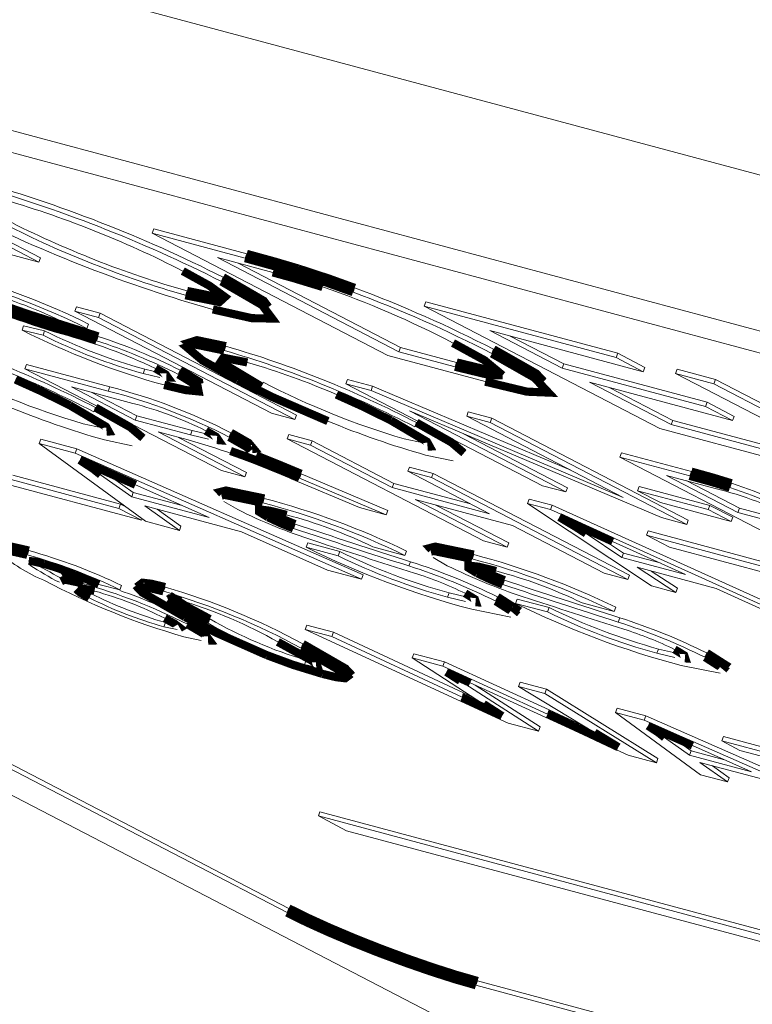
# Model space of a CAD drawing. Extents: x 0.8 to 65.3, y 0.5 to 50.7.
# Drawn here: x 51.8 to 51.9, y 41.8 to 42.1 of the extents above; entities that cross this region are included whole.
import ezdxf

# ---------------------------------------------------------------- set-up
doc = ezdxf.new("R2010")
doc.units = 0
doc.header["$MEASUREMENT"] = 0

msp = doc.modelspace()

# ---------------------------------------------------------------- linework, layer by layer
at = {"color": 7, "linetype": 'Continuous', "lineweight": 15}
for p, q in [((52.56061343434924, 41.85141507465345), (51.23125268571852, 42.20756551112906)), ((52.54894617245966, 41.82075518591652), (51.21958542382895, 42.17690562239216)), ((52.56792971796623, 41.8109077109738), (51.23856896933552, 42.16705814744941)), ((51.70545313365038, 42.03265637214372), (51.75648416995837, 42.00618466530835)), ((51.70580668704098, 42.03358545968121), (51.75683772334896, 42.00711375284583)), ((51.780998729931, 42.01241687198031), (51.78135228332159, 42.01334595951779)), ((51.83202976623898, 41.98594516514493), (51.780998729931, 42.01241687198031)), ((51.780998729931, 42.01241687198031), (51.80114815693896, 42.00701861779609)), ((51.78135228332159, 42.01334595951779), (51.80150171032956, 42.00794770533357)), ((51.75648416995837, 42.00618466530835), (51.7481741543675, 42.00841101032632)), ((51.75648416995837, 42.00618466530835), (51.75683772334896, 42.00711375284583)), ((51.8071425894308, 42.0039357282872), (51.79519694201893, 42.00713609925055)), ((51.79519694201893, 42.00713609925055), (51.83445158533277, 41.98677324783872)), ((51.80114815693896, 42.00701861779609), (51.80150171032956, 42.00794770533357)), ((51.79963223732593, 42.00594783461951), (51.83480513872337, 41.98770233537623)), ((51.7960196451126, 42.00197212597838), (51.7963731985032, 42.00290121351586)), ((51.81229530898852, 42.00384755821585), (51.81264886237912, 42.00477664575333)), ((51.82451446768719, 41.99965853107386), (51.82486802107778, 42.00058761861135)), ((51.76430427448394, 41.99555628739905), (51.76465782787454, 41.99648537493654)), ((51.76465782787454, 41.99648537493654), (51.76975960840258, 41.99511855154888)), ((51.83992429502987, 41.99663006185283), (51.84027784842047, 41.99755914939031)), ((51.89095533133786, 41.97015835501747), (51.83992429502987, 41.99663006185283)), ((51.83992429502987, 41.99663006185283), (51.88147437298421, 41.98549833676296)), ((51.84027784842047, 41.99755914939031), (51.88182792637481, 41.98642742430044)), ((51.76430427448394, 41.99555628739905), (51.76940605501198, 41.99418946401138)), ((51.80683013807393, 41.97349653170291), (51.76430427448394, 41.99555628739905)), ((51.76940605501198, 41.99418946401138), (51.76975960840258, 41.99511855154888)), ((51.76975960840258, 41.99511855154888), (51.81228547199257, 41.97305879585274)), ((51.75284651784742, 41.99142252422362), (51.75320007123801, 41.99235161176111)), ((51.75320007123801, 41.99235161176111), (51.75774956782332, 41.99127127870716)), ((51.75825756855671, 41.99257456094819), (51.7586111219473, 41.99350364848566)), ((51.76688868273386, 41.99181629390917), (51.76233918614854, 41.99289662696311)), ((51.76688868273386, 41.99181629390917), (51.76724223612445, 41.99274538144665)), ((51.76940605501198, 41.99418946401138), (51.81193191860197, 41.97212970831525)), ((51.75284651784742, 41.99142252422362), (51.75739601443274, 41.99034219116968)), ((51.75739601443274, 41.99034219116968), (51.75774956782332, 41.99127127870716)), ((51.76897898477471, 41.98915239458498), (51.76933253816531, 41.99008148212246)), ((51.88736256948128, 41.98244390905118), (51.85412250711781, 41.99134928912308)), ((51.85412250711781, 41.99134928912308), (51.86982436444335, 41.98320414855834)), ((51.85855780242482, 41.99016102449205), (51.87017791783394, 41.98413323609582)), ((51.79662459593576, 41.98703584344392), (51.79697814932635, 41.98796493098141)), ((51.85313531719987, 41.98029075478677), (51.83202976623898, 41.98594516514493)), ((51.83445158533277, 41.98677324783872), (51.83480513872337, 41.98770233537623)), ((51.83445158533277, 41.98677324783872), (51.84659790073476, 41.98351911570307)), ((51.83480513872337, 41.98770233537623), (51.84695145412536, 41.98444820324058)), ((51.85458742049378, 41.986370914757), (51.85494097388437, 41.98730000229448)), ((51.88147437298421, 41.98549833676296), (51.88182792637481, 41.98642742430044)), ((51.88182792637481, 41.98642742430044), (51.88771612287189, 41.98337299658866)), ((51.75347886809493, 41.98309661954731), (51.75383242148552, 41.9840257070848)), ((51.75383242148552, 41.9840257070848), (51.77186801280536, 41.97919377284327)), ((51.84659790073476, 41.98351911570307), (51.84695145412536, 41.98444820324058)), ((51.86982436444335, 41.98320414855834), (51.87017791783394, 41.98413323609582)), ((51.87017791783394, 41.98413323609582), (51.901151612309, 41.97583504102882)), ((51.88147437298421, 41.98549833676296), (51.88736256948128, 41.98244390905118)), ((51.79600473168492, 41.96103686385121), (51.75347886809493, 41.98309661954731)), ((51.75347886809493, 41.98309661954731), (51.77151445941476, 41.97826468530578)), ((51.77909513521254, 41.98203526438655), (51.77944868860314, 41.98296435192403)), ((51.77909513521254, 41.98203526438655), (51.78267854421271, 41.98119438881977)), ((51.77944868860314, 41.98296435192403), (51.78303209760331, 41.98212347635724)), ((51.78670878713024, 41.98185477982543), (51.78706234052085, 41.9827838673629)), ((51.86982436444335, 41.98320414855834), (51.9007980589184, 41.97490595349134)), ((51.88736256948128, 41.98244390905118), (51.88771612287189, 41.98337299658866)), ((51.89431712435192, 41.98205762173517), (51.89467067774251, 41.98298670927266)), ((51.9453481606599, 41.95558591489981), (51.89431712435192, 41.98205762173517)), ((51.89431712435192, 41.98205762173517), (51.90262713994279, 41.9798312767172)), ((51.89467067774251, 41.98298670927266), (51.90298069333338, 41.98076036425468)), ((51.82297475055642, 41.97983781844096), (51.82332830394701, 41.98076690597846)), ((51.8655006141464, 41.95777806274483), (51.82297475055642, 41.97983781844096)), ((51.82297475055642, 41.97983781844096), (51.82840535678255, 41.97838289901465)), ((51.82332830394701, 41.98076690597846), (51.82875891017315, 41.97931198655214)), ((51.90668625541547, 41.97185152577956), (51.87571256094042, 41.98014972084657)), ((51.87571256094042, 41.98014972084657), (51.89337715043165, 41.97098643771126)), ((51.90262713994279, 41.9798312767172), (51.90298069333338, 41.98076036425468)), ((51.90262713994279, 41.9798312767172), (51.94776997975369, 41.95641399759359)), ((51.90298069333338, 41.98076036425468), (51.94812353314429, 41.9573430851311)), ((51.77684373384268, 41.97559016753289), (51.76355120410751, 41.97915138315621)), ((51.76355120410751, 41.97915138315621), (51.7773583026757, 41.97198912481332)), ((51.76798649941458, 41.97796311852515), (51.7777118560663, 41.97291821235081)), ((51.77151445941476, 41.97826468530578), (51.77186801280536, 41.97919377284327)), ((51.82840535678255, 41.97838289901465), (51.82875891017315, 41.97931198655214)), ((51.82840535678255, 41.97838289901465), (51.8830178027475, 41.95524950434738)), ((51.82875891017315, 41.97931198655214), (51.87167884294188, 41.96113144681825)), ((51.88014785624741, 41.97896145621554), (51.89373070382224, 41.97191552524876)), ((51.9007980589184, 41.97490595349134), (51.901151612309, 41.97583504102882)), ((51.901151612309, 41.97583504102882), (51.90703980880608, 41.97278061331705)), ((51.76840772141291, 41.97375288887653), (51.7687612748035, 41.97468197641399)), ((51.81193191860197, 41.97212970831525), (51.80683013807393, 41.97349653170291)), ((51.81193191860197, 41.97212970831525), (51.81228547199257, 41.97305879585274)), ((51.89128852040924, 41.95086919765252), (51.8367491148726, 41.97397220153168)), ((51.8367491148726, 41.97397220153168), (51.87060239467445, 41.95641123935717)), ((51.84912137576263, 41.97283284857921), (51.84947492915322, 41.97376193611671)), ((51.84947492915322, 41.97376193611671), (51.85457670968127, 41.97239511272905)), ((51.9007980589184, 41.97490595349134), (51.90668625541547, 41.97185152577956)), ((51.76607239195012, 41.97118809576616), (51.77021697432242, 41.97028385174409)), ((51.7773583026757, 41.97198912481332), (51.7777118560663, 41.97291821235081)), ((51.7773583026757, 41.97198912481332), (51.78932556520339, 41.96878296292157)), ((51.7777118560663, 41.97291821235081), (51.78967911859399, 41.96971205045907)), ((51.83790360387438, 41.97049408777014), (51.83825715726496, 41.97142317530762)), ((51.84912137576263, 41.97283284857921), (51.85422315629067, 41.97146602519155)), ((51.8830178027475, 41.95524950434738), (51.84912137576263, 41.97283284857921)), ((51.85422315629067, 41.97146602519155), (51.85457670968127, 41.97239511272905)), ((51.85422315629067, 41.97146602519155), (51.89674901988065, 41.94940626949541)), ((51.85457670968127, 41.97239511272905), (51.89710257327125, 41.9503353570329)), ((51.89337715043165, 41.97098643771126), (51.89373070382224, 41.97191552524876)), ((51.89337715043165, 41.97098643771126), (51.92812812472074, 41.96167626763609)), ((51.89373070382224, 41.97191552524876), (51.92848167811132, 41.96260535517359)), ((51.90668625541547, 41.97185152577956), (51.90703980880608, 41.97278061331705)), ((51.78883562121651, 41.96766747807522), (51.78232885816024, 41.96941071180987)), ((51.78232885816024, 41.96941071180987), (51.80110651221296, 41.95967004046356)), ((51.78932556520339, 41.96878296292157), (51.78967911859399, 41.96971205045907)), ((51.78932556520339, 41.96878296292157), (51.79321006746039, 41.96781815465175)), ((51.78967911859399, 41.96971205045907), (51.79356362085098, 41.96874724218924)), ((51.79772149387094, 41.96830415368247), (51.79807504726153, 41.96923324121993)), ((51.8102361764694, 41.9678907093596), (51.81058972985998, 41.96881979689709)), ((51.81058972985998, 41.96881979689709), (51.81569151038802, 41.96745297350943)), ((51.84844286422562, 41.96901870535753), (51.87095594806504, 41.95734032689465)), ((51.93401632121781, 41.95862183992433), (51.89095533133786, 41.97015835501747)), ((51.75653504167183, 41.96691792300536), (51.75688859506242, 41.96784701054283)), ((51.77956463288837, 41.9500814341483), (51.75653504167183, 41.96691792300536)), ((51.75653504167183, 41.96691792300536), (51.76434535462064, 41.96482545384784)), ((51.75688859506242, 41.96784701054283), (51.76469890801123, 41.96575454138531)), ((51.77670570280657, 41.96638921698219), (51.77072925170444, 41.96766991691752)), ((51.7867641534673, 41.96822244717882), (51.80146006560356, 41.96059912800104)), ((51.85276204005938, 41.9458309536635), (51.8102361764694, 41.9678907093596)), ((51.8102361764694, 41.9678907093596), (51.81533795699743, 41.96652388597194)), ((51.81533795699743, 41.96652388597194), (51.81569151038802, 41.96745297350943)), ((51.81569151038802, 41.96745297350943), (51.8333645965553, 41.95828528283052)), ((51.8355682744116, 41.96792929465978), (51.83971285678389, 41.96702505063771)), ((51.76434535462064, 41.96482545384784), (51.76469890801123, 41.96575454138531)), ((51.76434535462064, 41.96482545384784), (51.82636749058409, 41.93754243131269)), ((51.76469890801123, 41.96575454138531), (51.82672104397468, 41.93847151885016)), ((51.80109486250291, 41.96471279989465), (51.79799578033901, 41.96528263389031)), ((51.81533795699743, 41.96652388597194), (51.8330110431647, 41.95735619529304)), ((51.8822829491949, 41.96394849655942), (51.88263650258549, 41.96487758409692)), ((51.88263650258549, 41.96487758409692), (51.89776248469793, 41.96082516631866)), ((51.8031890924184, 41.96339345548237), (51.803542645809, 41.96432254301985)), ((51.84620158526805, 41.96313041587581), (51.84022513416592, 41.96441111581114)), ((51.92480881278488, 41.94188874086328), (51.8822829491949, 41.96394849655942)), ((51.8822829491949, 41.96394849655942), (51.89740893130734, 41.95989607878116)), ((51.76984706157616, 41.96015064899919), (51.77020061496675, 41.96107973653667)), ((51.77020061496675, 41.96107973653667), (51.7769470640206, 41.95631931338109)), ((51.80110651221296, 41.95967004046356), (51.79600473168492, 41.96103686385121)), ((51.80110651221296, 41.95967004046356), (51.80146006560356, 41.96059912800104)), ((51.81290900099147, 41.95942359134584), (51.81326255438207, 41.96035267888332)), ((51.81326255438207, 41.96035267888332), (51.83207074877181, 41.95239818767508)), ((51.8363828016756, 41.96088573949785), (51.83673635506621, 41.96181482703535)), ((51.85405588784288, 41.95171804881894), (51.8363828016756, 41.96088573949785)), ((51.8363828016756, 41.96088573949785), (51.84148458220364, 41.95951891611018)), ((51.83673635506621, 41.96181482703535), (51.84183813559424, 41.96044800364769)), ((51.84148458220364, 41.95951891611018), (51.84183813559424, 41.96044800364769)), ((51.84183813559424, 41.96044800364769), (51.88436399918424, 41.93838824795157)), ((51.89740893130734, 41.95989607878116), (51.89776248469793, 41.96082516631866)), ((51.77872851626287, 41.95030543903292), (51.74851027775061, 41.95840123909829)), ((51.75052846032878, 41.95909130800978), (51.77382168584864, 41.9528507954594)), ((51.75088201371937, 41.96002039554725), (51.77417523923923, 41.95377988299687)), ((51.76984706157616, 41.96015064899919), (51.77659351063001, 41.95539022584361)), ((51.82591790579661, 41.95302279391029), (51.81115272742642, 41.95925992086628)), ((51.81290900099147, 41.95942359134584), (51.83171719538122, 41.95146910013759)), ((51.8330110431647, 41.95735619529304), (51.8333645965553, 41.95828528283052)), ((51.8333645965553, 41.95828528283052), (51.84997414592648, 41.95383540098745)), ((51.84148458220364, 41.95951891611018), (51.88401044579363, 41.93745916041409)), ((51.90293749403713, 41.9571681694697), (51.89235528520749, 41.96000326016832)), ((51.89235528520749, 41.96000326016832), (51.90781923560385, 41.95198153082429)), ((51.89679058051448, 41.95881499553729), (51.90817278899443, 41.95291061836174)), ((51.90610061570895, 41.95736185391814), (51.90645416909954, 41.95829094145562)), ((51.77659351063001, 41.95539022584361), (51.7769470640206, 41.95631931338109)), ((51.7769470640206, 41.95631931338109), (51.78753114838351, 41.95348372020639)), ((51.79335518980476, 41.95089958674485), (51.77740773742946, 41.95797548856772)), ((51.8330110431647, 41.95735619529304), (51.85405588784288, 41.95171804881894)), ((51.87060239467445, 41.95641123935717), (51.8655006141464, 41.95777806274483)), ((51.87060239467445, 41.95641123935717), (51.87095594806504, 41.95734032689465)), ((51.88609088193945, 41.95669457801629), (51.88644443533003, 41.95762366555378)), ((51.88609088193945, 41.95669457801629), (51.90139622352357, 41.95259410785331)), ((51.89106143742399, 41.95411616501285), (51.88609088193945, 41.95669457801629)), ((51.88644443533003, 41.95762366555378), (51.90174977691415, 41.95352319539079)), ((51.77382168584864, 41.9528507954594), (51.77417523923923, 41.95377988299687)), ((51.77417523923923, 41.95377988299687), (51.77531317331902, 41.9531895940367)), ((51.77659351063001, 41.95539022584361), (51.79335518980476, 41.95089958674485)), ((51.79955502348527, 41.95260822200542), (51.79652597791277, 41.95438496749029)), ((51.80495676254834, 41.95408196020204), (51.80531031593891, 41.9550110477395)), ((51.85902644332742, 41.9491396358155), (51.83798159864924, 41.9547777822896)), ((51.83798159864924, 41.9547777822896), (51.85786382058743, 41.94446413027584)), ((51.86227035208938, 41.95395017863624), (51.86262390547998, 41.95487926617376)), ((51.88911222632168, 41.93609233702643), (51.86227035208938, 41.95395017863624)), ((51.86227035208938, 41.95395017863624), (51.86724259522119, 41.95261805974867)), ((51.86262390547998, 41.95487926617376), (51.8675961486118, 41.95354714728617)), ((51.90636677900812, 41.95001569484987), (51.89106143742399, 41.95411616501285)), ((51.77382168584864, 41.9528507954594), (51.77872851626287, 41.95030543903292)), ((51.80034739344966, 41.94779553578262), (51.77941496781357, 41.9534035639529)), ((51.77941496781357, 41.9534035639529), (51.7869126225266, 41.94811282651522)), ((51.78210736488735, 41.95268224102082), (51.78726617591719, 41.9490419140527)), ((51.80608817154874, 41.95095620948283), (51.80644172493934, 41.95188529702031)), ((51.83171719538122, 41.95146910013759), (51.82591790579661, 41.95302279391029)), ((51.83171719538122, 41.95146910013759), (51.83207074877181, 41.95239818767508)), ((51.84241689395633, 41.95358951765854), (51.85821737397802, 41.94539321781333)), ((51.86724259522119, 41.95261805974867), (51.8675961486118, 41.95354714728617)), ((51.86724259522119, 41.95261805974867), (51.92546241258397, 41.92635372038935)), ((51.8675961486118, 41.95354714728617), (51.92253420729411, 41.92876328704174)), ((51.90139622352357, 41.95259410785331), (51.90174977691415, 41.95352319539079)), ((51.90139622352357, 41.95259410785331), (51.90636677900812, 41.95001569484987)), ((51.90174977691415, 41.95352319539079), (51.90672033239871, 41.95094478238735)), ((51.90781923560385, 41.95198153082429), (51.90817278899443, 41.95291061836174)), ((51.90781923560385, 41.95198153082429), (51.91850108858443, 41.94911974435638)), ((51.90817278899443, 41.95291061836174), (51.91885464197502, 41.95004883189383)), ((51.77872851626287, 41.95030543903292), (51.77884380982367, 41.95060841395366)), ((51.7869126225266, 41.94811282651522), (51.77956463288837, 41.9500814341483)), ((51.89674901988065, 41.94940626949541), (51.89128852040924, 41.95086919765252)), ((51.89674901988065, 41.94940626949541), (51.89710257327125, 41.9503353570329)), ((51.90636677900812, 41.95001569484987), (51.90672033239871, 41.95094478238735)), ((51.7869126225266, 41.94811282651522), (51.78726617591719, 41.9490419140527)), ((51.81901950094586, 41.93951103894577), (51.80034739344966, 41.94779553578262)), ((51.81160572683128, 41.94853569303531), (51.81195928022187, 41.94946478057279)), ((51.8789086652656, 41.93882598380174), (51.85902644332742, 41.9491396358155)), ((51.87495777013734, 41.94742122654337), (51.87531132352792, 41.94835031408083)), ((51.87495777013734, 41.94742122654337), (51.88270889362553, 41.94224073619861)), ((51.87616836821444, 41.94777750528346), (51.88306244701612, 41.94316982373609)), ((51.88803832952203, 41.9470466526978), (51.88839188291262, 41.9479757402353)), ((51.88839188291262, 41.9479757402353), (51.91708939838286, 41.94028735867972)), ((51.81437175587392, 41.9444485082034), (51.81472530926451, 41.94537759574088)), ((51.81472530926451, 41.94537759574088), (51.82165032225691, 41.94352230822591)), ((51.85786382058743, 41.94446413027584), (51.85276204005938, 41.9458309536635)), ((51.85786382058743, 41.94446413027584), (51.85821737397802, 41.94539321781333)), ((51.89650960853049, 41.93854337215191), (51.88072001234851, 41.94570429896934)), ((51.89300888500657, 41.94446823969436), (51.88803832952203, 41.9470466526978)), ((51.88803832952203, 41.9470466526978), (51.91673584499226, 41.93935827114221)), ((51.75399131653047, 41.94281022076377), (51.75434486992106, 41.94373930830125)), ((51.81437175587392, 41.9444485082034), (51.82129676886631, 41.94259322068842)), ((51.82129676886631, 41.94259322068842), (51.82165032225691, 41.94352230822591)), ((51.83570410937715, 41.94269912466392), (51.82877909638476, 41.9445544121789)), ((51.83570410937715, 41.94269912466392), (51.83605766276774, 41.94362821220138)), ((51.88270889362553, 41.94224073619861), (51.88306244701612, 41.94316982373609)), ((51.88306244701612, 41.94316982373609), (51.89099372029919, 41.94104494796818)), ((51.91569785817522, 41.93838961302697), (51.89300888500657, 41.94446823969436)), ((51.75430610867443, 41.941488284572), (51.75438613250572, 41.94120138931018)), ((51.83662270042494, 41.94040175342195), (51.83697625381553, 41.94133084095942)), ((51.84488238125364, 41.94046452190737), (51.84185333568114, 41.94224126739224)), ((51.85028412031669, 41.94193826010399), (51.85063767370728, 41.94286734764145)), ((51.88270889362553, 41.94224073619861), (51.89650960853049, 41.93854337215191)), ((51.82636749058409, 41.93754243131269), (51.81901950094586, 41.93951103894577)), ((51.85141552931712, 41.93881250938478), (51.8517690827077, 41.93974159692226)), ((51.90316415016589, 41.93551380064746), (51.88600542737431, 41.94011081211924)), ((51.88600542737431, 41.94011081211924), (51.89442325956669, 41.93466945252325)), ((51.88906390778796, 41.93929141141451), (51.89477681295728, 41.93559854006075)), ((51.76600378951301, 41.93663811690221), (51.76635734290359, 41.93756720443971)), ((51.82636749058409, 41.93754243131269), (51.82672104397468, 41.93847151885016)), ((51.85693308459965, 41.93639199293726), (51.85728663799024, 41.93732108047474)), ((51.88401044579363, 41.93745916041409), (51.8789086652656, 41.93882598380174)), ((51.88401044579363, 41.93745916041409), (51.88436399918424, 41.93838824795157)), ((51.76580049414328, 41.93556240053616), (51.76776361492309, 41.93444345548142)), ((51.77405427937526, 41.93524710936647), (51.76945406899337, 41.93637015547279)), ((51.77405427937526, 41.93524710936647), (51.77440783276585, 41.93617619690396)), ((51.78346196841285, 41.93491470741877), (51.78381552180345, 41.93584379495624)), ((51.89442325956669, 41.93466945252325), (51.88911222632168, 41.93609233702643)), ((51.89442325956669, 41.93466945252325), (51.89477681295728, 41.93559854006075)), ((51.92016134375405, 41.92777393531559), (51.90316415016589, 41.93551380064746)), ((51.7674100615325, 41.93351436794394), (51.76776361492309, 41.93444345548142)), ((51.84499415241743, 41.93364615370714), (51.84534770580802, 41.93457524124463)), ((51.84499415241743, 41.93364615370714), (51.84887685085977, 41.93272698472593)), ((51.84534770580802, 41.93457524124463), (51.84923040425036, 41.93365607226342)), ((51.85542344832147, 41.93278577991089), (51.85577700171206, 41.93371486744838)), ((51.85969911364229, 41.93230480810535), (51.86005266703288, 41.93323389564283)), ((51.86005266703288, 41.93323389564283), (51.86697768002527, 41.93137860812786)), ((51.85869706523464, 41.92933487047972), (51.85020591948331, 41.93101910138157)), ((51.85969911364229, 41.93230480810535), (51.86662412663468, 41.93044952059037)), ((51.86662412663468, 41.93044952059037), (51.86697768002527, 41.93137860812786)), ((51.88103146714552, 41.93055542456586), (51.87410645415312, 41.93241071208084)), ((51.88103146714552, 41.93055542456586), (51.8813850205361, 41.93148451210333)), ((51.78865142404022, 41.92780135007379), (51.78900497743081, 41.92873043761129)), ((51.79313583557254, 41.92800162820438), (51.79348938896312, 41.92893071574187)), ((51.88195005819331, 41.9282580533239), (51.8823036115839, 41.92918714086137)), ((51.78356264715517, 41.92722965775808), (51.78391620054576, 41.92815874529553)), ((51.78356264715517, 41.92722965775808), (51.78644142587271, 41.92663161113187)), ((51.78391620054576, 41.92815874529553), (51.7861489953905, 41.92769489740901)), ((51.81418384423364, 41.9266839773523), (51.81453739762424, 41.92761306488978)), ((51.85809628661863, 41.90638606324276), (51.81418384423364, 41.9266839773523)), ((51.81418384423364, 41.9266839773523), (51.81990484928532, 41.92515125687118)), ((51.81453739762424, 41.92761306488978), (51.8202584026759, 41.92608034440866)), ((51.81990484928532, 41.92515125687118), (51.8202584026759, 41.92608034440866)), ((51.8202584026759, 41.92608034440866), (51.84846336206925, 41.91291198972855)), ((51.79164409172602, 41.92424275882492), (51.7878737088009, 41.92509006683479)), ((51.81990484928532, 41.92515125687118), (51.84810980867866, 41.91198290219106)), ((51.81329495799852, 41.92259735772627), (51.81364851138911, 41.92352644526375)), ((51.89032151018579, 41.92150245360909), (51.89067506357639, 41.92243154114658)), ((51.89067506357639, 41.92243154114658), (51.89455776201873, 41.92151237216537)), ((51.81399335765695, 41.9190769340985), (51.81434691104754, 41.92000602163596)), ((51.83731181376164, 41.92048773870852), (51.83766536715223, 41.921416826246)), ((51.85277150039543, 41.91052201883645), (51.83731181376164, 41.92048773870852)), ((51.83731181376164, 41.92048773870852), (51.84397713876681, 41.91870202447536)), ((51.83766536715223, 41.921416826246), (51.84433069215741, 41.91963111201284)), ((51.89032151018579, 41.92150245360909), (51.89420420862813, 41.92058328462789)), ((51.90075080608984, 41.92064207981285), (51.90110435948043, 41.92157116735032)), ((51.81399335765695, 41.9190769340985), (51.81593725435754, 41.91865414570169)), ((51.84397713876681, 41.91870202447536), (51.84433069215741, 41.91963111201284)), ((51.84397713876681, 41.91870202447536), (51.86663239380444, 41.90835724156723)), ((51.84433069215741, 41.91963111201284), (51.86698594719504, 41.9092863291047)), ((51.90402442300301, 41.91719117038167), (51.89553327725168, 41.91887540128353)), ((51.71191677413527, 41.91637147105391), (51.81022701799895, 41.86537427125644)), ((51.71234772197129, 41.91726041119839), (51.81058057138954, 41.86630335879393)), ((51.84770400710326, 41.91555484936003), (51.84788267174959, 41.91602435439295)), ((51.84770400710326, 41.91555484936003), (51.86465144096256, 41.90462986494734)), ((51.88408869333893, 41.89942241021779), (51.84988159292318, 41.91510820142236)), ((51.85095578682921, 41.91461562587172), (51.86500499435316, 41.90555895248485)), ((51.86033748196133, 41.91431890772122), (51.86069103535193, 41.9152479952587)), ((51.87678208145805, 41.90433376188166), (51.86033748196133, 41.91431890772122)), ((51.86033748196133, 41.91431890772122), (51.866058487013, 41.91278618724009)), ((51.86069103535193, 41.9152479952587), (51.8664120404036, 41.91371527477757)), ((51.866058487013, 41.91278618724009), (51.8664120404036, 41.91371527477757)), ((51.8664120404036, 41.91371527477757), (51.89053311042965, 41.89871968805462)), ((51.70978692491462, 41.91197811223957), (52.13399094773245, 41.69192762252122)), ((51.84810980867866, 41.91198290219106), (51.84846336206925, 41.91291198972855)), ((51.84846336206925, 41.91291198972855), (51.85064031644178, 41.9118958359636)), ((51.866058487013, 41.91278618724009), (51.89017955703905, 41.89779060051711)), ((51.86663239380444, 41.90835724156723), (51.86698594719504, 41.9092863291047)), ((51.86698594719504, 41.9092863291047), (51.87396926851159, 41.90604169934134)), ((51.8813171235951, 41.90869822986336), (51.88167067698569, 41.90962731740082)), ((51.88167067698569, 41.90962731740082), (51.88791892734474, 41.9079533420748)), ((51.89974079656832, 41.89522903877769), (51.8813171235951, 41.90869822986336)), ((51.8813171235951, 41.90869822986336), (51.88756537395414, 41.90702425453734)), ((51.88756537395414, 41.90702425453734), (51.88791892734474, 41.9079533420748)), ((51.88756537395414, 41.90702425453734), (51.93718308272489, 41.88519783650919)), ((51.88791892734474, 41.9079533420748), (51.9375366361155, 41.88612692404669)), ((51.86465144096256, 41.90462986494734), (51.85809628661863, 41.90638606324276)), ((51.86465144096256, 41.90462986494734), (51.86500499435316, 41.90555895248485)), ((51.89196673951857, 41.90328441065841), (51.89232029290915, 41.90421349819589)), ((51.89196673951857, 41.90328441065841), (51.89736389876163, 41.89947607213393)), ((51.89286677972026, 41.90382788667655), (51.89771745215223, 41.90040515967141)), ((51.90433492246185, 41.90253150715731), (51.90468847585244, 41.90346059469477)), ((51.90468847585244, 41.90346059469477), (51.93541035167323, 41.89522986462832)), ((51.91077324210144, 41.89588356085492), (51.89801528020119, 41.90154428231322)), ((51.90826038679323, 41.90049522201612), (51.90433492246185, 41.90253150715731)), ((51.90433492246185, 41.90253150715731), (51.93505679828263, 41.89430077709086)), ((51.92085131950666, 41.89712197198888), (51.90826038679323, 41.90049522201612)), ((51.89017955703905, 41.89779060051711), (51.88408869333893, 41.89942241021779)), ((51.89017955703905, 41.89779060051711), (51.89053311042965, 41.89871968805462)), ((51.89736389876163, 41.89947607213393), (51.89771745215223, 41.90040515967141)), ((51.89736389876163, 41.89947607213393), (51.91077324210144, 41.89588356085492)), ((51.89771745215223, 41.90040515967141), (51.9049492006802, 41.89846769431644)), ((51.91636700501736, 41.89340032008513), (51.89962106450848, 41.89788674262135)), ((51.89962106450848, 41.89788674262135), (51.90561918827891, 41.89365415267122)), ((51.90231346158234, 41.89716541968926), (51.9059727416695, 41.89458324020872)), ((51.90561918827891, 41.89365415267122), (51.89974079656832, 41.89522903877769)), ((51.90561918827891, 41.89365415267122), (51.9059727416695, 41.89458324020872)), ((51.81700766840137, 41.88629033259394), (51.81736122179196, 41.88721942013142)), ((52.65592247902474, 41.66153578325347), (51.81700766840137, 41.88629033259394)), ((51.81700766840137, 41.88629033259394), (51.82313139275832, 41.8831137277737)), ((52.65450820600834, 41.66293849102317), (51.81736122179196, 41.88721942013142)), ((51.82313139275832, 41.8831137277737), (52.65809008361643, 41.65941906664085)), ((51.81022701799895, 41.86537427125644), (51.81058057138954, 41.86630335879393)), ((51.8511308737223, 41.84965410294627), (51.8514844271129, 41.85058319048376)), ((51.8511308737223, 41.84965410294627), (52.70741266982602, 41.62024674625802)), ((51.8514844271129, 41.85058319048376), (52.70475401655308, 41.62198283725117))]:
    msp.add_line(p, q, dxfattribs=at)
at = {"color": 7, "linetype": 'Continuous', "const_width": 0.001771653543307086, "flags": 128}
for points in [[(51.80114815693896, 42.00701861779609), (51.80717720370144, 42.00536007748328), (51.81229530898852, 42.00384755821585)], [(51.80150171032956, 42.00794770533357), (51.80753075709204, 42.00628916502076), (51.81264886237912, 42.00477664575333)], [(51.78823214769577, 41.99899184434888), (51.79557172955039, 41.99751203367773), (51.79677705113676, 41.99861981254477), (51.7934334910575, 42.00104243920151), (51.78765851670492, 42.00422498512579)], [(51.81264886237912, 42.00477664575333), (51.8193029624607, 42.00259557170878), (51.82486802107778, 42.00058761861135)], [(51.7960196451126, 42.00197212597838), (51.80483325252071, 41.99685668171435), (51.80698440366463, 41.99396306176278), (51.80265121384299, 41.99402095915488), (51.7941557561911, 41.9959279293714)], [(51.7963731985032, 42.00290121351586), (51.8051868059113, 41.99778576925183), (51.80619220611722, 41.99643335563673)], [(51.81793381297774, 42.00078053915276), (51.81160827855898, 42.00270695920086), (51.8071425894308, 42.00393572828721)], [(51.81229530898852, 42.00384755821585), (51.81894940907011, 42.0016664841713), (51.82451446768719, 41.99965853107386)], [(51.78858570108636, 41.99992093188636), (51.79592528294098, 41.99844112121521), (51.79604674889858, 41.99855275733158)], [(51.74762497633176, 41.9961331026439), (51.75375178482438, 41.99400378573556), (51.75825756855671, 41.99257456094819)], [(51.74797852972235, 41.99706219018138), (51.75410533821498, 41.99493287327305), (51.7586111219473, 41.99350364848566)], [(51.7586111219473, 41.99350364848566), (51.76452408768306, 41.99164713533399), (51.76933253816531, 41.99008148212246)], [(51.75825756855671, 41.99257456094819), (51.76417053429245, 41.99071804779651), (51.76897898477471, 41.98915239458498)], [(51.79006443070532, 41.98767629221944), (51.78887697534783, 41.98867976913496), (51.79073833870873, 41.98926260253914), (51.79697814932635, 41.98796493098141)], [(51.79952029354437, 41.98064753141318), (51.79193294814115, 41.98486941048541), (51.78852342195724, 41.98775068159749), (51.79038478531813, 41.98833351500166), (51.79662459593576, 41.98703584344392)], [(51.85690625118245, 41.98166251782099), (51.8530131939562, 41.98489806249074), (51.84616495670592, 41.98865559085976)], [(51.85494097388437, 41.98730000229448), (51.86416075289013, 41.98205922704858), (51.86578570255095, 41.98033064995764)], [(51.80163500908068, 41.98444675213277), (51.79645233461952, 41.98545784219057), (51.79584136161761, 41.98455337481667), (51.80469110956525, 41.97924489673381)], [(51.85458742049378, 41.986370914757), (51.86380719949953, 41.98113013951109), (51.86681348027695, 41.97793214008624), (51.86217887186582, 41.9781246932771), (51.85313531719987, 41.98029075478677)], [(51.78411887601727, 41.98117065332572), (51.7844382412996, 41.98116539044619), (51.78391882015664, 41.9818827402279), (51.78173644815129, 41.98315445704112)], [(51.78706234052085, 41.9827838673629), (51.79120007391145, 41.98027999298029), (51.79128629886114, 41.97982803540125)], [(51.84659790073476, 41.98351911570307), (51.85408617999489, 41.98171281065973), (51.85690625118245, 41.98166251782099)], [(51.84695145412536, 41.98444820324058), (51.85443973338548, 41.98264189819722), (51.85575609205447, 41.98261842240179)], [(51.76317649933578, 41.97518685843613), (51.75706969941535, 41.97819857163939), (51.75143092212761, 41.9807448702702)], [(51.78670878713024, 41.98185477982543), (51.79084652052087, 41.9793509054428), (51.79106822076513, 41.97818883917262), (51.78826207337828, 41.97846550089106), (51.78362725643296, 41.97957431276799)], [(51.81907628453883, 41.97175027715092), (51.80714246647242, 41.97691419854956), (51.79952029354437, 41.98064753141318)], [(51.83267238179726, 41.97192805732976), (51.82656558187683, 41.97493977053304), (51.82092680458909, 41.97748606916385)], [(51.7711502663667, 41.96946072001185), (51.771614694474, 41.96949895992222), (51.77103806915213, 41.97054421302825), (51.76317649933578, 41.97518685843613)], [(51.7687612748035, 41.97468197641399), (51.7763043443407, 41.97042085597898), (51.77903324121744, 41.96809885574055)], [(51.84064614882818, 41.96620191890548), (51.84111057693547, 41.96624015881584), (51.8405339516136, 41.96728541192188), (51.83267238179726, 41.97192805732976)], [(51.83825715726496, 41.97142317530762), (51.84580022680218, 41.9671620548726), (51.84852912367892, 41.96484005463417)], [(51.79503890378417, 41.96766511575613), (51.79536262451095, 41.96763802647435), (51.79486762343929, 41.96835919723382), (51.79264560165271, 41.96965754783572)], [(51.79772149387094, 41.96830415368247), (51.80156070514317, 41.96610169744569), (51.80224538247889, 41.96527721505072)], [(51.79807504726153, 41.96923324121993), (51.80191425853376, 41.96703078498317), (51.80298116186304, 41.96574602942573), (51.80266648977798, 41.96572464911946)], [(51.79799578033901, 41.96528263389031), (51.80088725529893, 41.96425697263133), (51.8031890924184, 41.96339345548237)], [(51.803542645809, 41.96432254301985), (51.8090568752652, 41.96210517774025), (51.81326255438207, 41.96035267888332)], [(51.77740773742946, 41.95797548856772), (51.77065114920896, 41.9609723561797), (51.76534702856047, 41.96332633200014)], [(51.76534702856047, 41.96332633200014), (51.768251035565, 41.96142143167634), (51.76984706157616, 41.96015064899919)], [(51.8031890924184, 41.96339345548237), (51.8087033218746, 41.96117609020276), (51.81290900099147, 41.95942359134584)], [(51.89740893130734, 41.95989607878116), (51.90204870395658, 41.95860607733535), (51.90610061570895, 41.95736185391814)], [(51.89776248469793, 41.96082516631866), (51.90240225734717, 41.95953516487283), (51.90645416909954, 41.95829094145562)], [(51.79616746926641, 41.95608717615575), (51.79585027196374, 41.95643157302526), (51.79700553162593, 41.95672578070052), (51.80531031593891, 41.9550110477395)], [(51.79602819960244, 41.95563783670204), (51.79665197823534, 41.95579669316304), (51.80495676254834, 41.95408196020204)], [(51.81013901961566, 41.95146281393121), (51.8064775557508, 41.95236374160294), (51.80417288219523, 41.95264271285379), (51.80419161511958, 41.95212263021941), (51.80608817154874, 41.95095620948283)], [(51.80608817154874, 41.95095620948283), (51.80889723029598, 41.94963396682923), (51.81160572683128, 41.94853569303531)], [(51.80644172493934, 41.95188529702031), (51.80925078368657, 41.9505630543667), (51.81195928022187, 41.94946478057279)], [(51.88072001234851, 41.94570429896934), (51.87419978571332, 41.94867416538057), (51.86918835684126, 41.95098638532282)], [(51.86918835684126, 41.95098638532282), (51.87261023044821, 41.94893022215717), (51.87495777013734, 41.94742122654337)], [(51.74814412203447, 41.94443133185592), (51.75012664622294, 41.94469301996736), (51.75434486992106, 41.94373930830125)], [(51.84149482703478, 41.9439434760577), (51.84117762973212, 41.94428787292721), (51.8423328893943, 41.94458208060247), (51.85063767370728, 41.94286734764145)], [(51.74779056864387, 41.94350224431844), (51.74977309283234, 41.94376393242988), (51.75399131653047, 41.94281022076377)], [(51.8413555573708, 41.94349413660399), (51.8419793360037, 41.94365299306499), (51.85028412031669, 41.94193826010399)], [(51.75758626887813, 41.94086248343579), (51.7554210908836, 41.94136287027543), (51.75430610867443, 41.941488284572)], [(51.76414695145497, 41.93866719968211), (51.76023785814817, 41.94006921679316), (51.75758626887813, 41.94086248343579)], [(51.85546637738403, 41.93931911383314), (51.85180491351917, 41.94022004150489), (51.8495002399636, 41.94049901275574), (51.84951897288795, 41.93997893012136), (51.85141552931712, 41.93881250938478)], [(51.761686525465, 41.93800026166703), (51.76243709043828, 41.93838841072608), (51.76635734290359, 41.93756720443971)], [(51.76945406899337, 41.93637015547279), (51.76662647589821, 41.93764351270874), (51.76414695145497, 41.93866719968211)], [(51.85141552931712, 41.93881250938478), (51.85422458806435, 41.93749026673117), (51.85693308459965, 41.93639199293726)], [(51.8517690827077, 41.93974159692226), (51.85457814145494, 41.93841935426865), (51.85728663799024, 41.93732108047474)], [(51.76133297207441, 41.93707117412956), (51.76208353704769, 41.93745932318859), (51.76600378951301, 41.93663811690221)], [(51.78811309257165, 41.92934385778075), (51.77888659919095, 41.93465770481007), (51.77810805370968, 41.93548790273717), (51.77858805699227, 41.93584967437337), (51.78049519958451, 41.93562489335849), (51.78346196841285, 41.93491470741877)], [(51.77864245616188, 41.93622414281785), (51.77846160710028, 41.93641699027464), (51.77894161038287, 41.93677876191087), (51.78084875297511, 41.93655398089597), (51.78381552180345, 41.93584379495624)], [(51.76464048683175, 41.93539779878618), (51.76540114868409, 41.93465941368959), (51.7674100615325, 41.93351436794394)], [(51.76853638191296, 41.9349749975453), (51.76564080447999, 41.93559668636721), (51.76500101208716, 41.93546948001271)], [(51.7847914081749, 41.93401312224266), (51.78881310467601, 41.93142600473622), (51.79348938896312, 41.92893071574187)], [(51.85103945208308, 41.9325622548173), (51.85109932218405, 41.9325576943851), (51.8508863668261, 41.93320213881822), (51.84878807462437, 41.93449082069237)], [(51.85577700171206, 41.93371486744838), (51.8597970568726, 41.93114925275132), (51.85968506658693, 41.93101642942598)], [(51.7844378547843, 41.93308403470517), (51.78845955128542, 41.93049691719872), (51.79313583557254, 41.92800162820438)], [(51.78733234741362, 41.93289318024645), (51.78581771449177, 41.93325392105021), (51.78482521038092, 41.93337501012252), (51.78457816895429, 41.93318943649756)], [(51.85542344832147, 41.93278577991089), (51.85944350348201, 41.93022016521385), (51.85933151319633, 41.9300873418885)], [(51.78701109873502, 41.92696856802723), (51.78705653636937, 41.92699544402085), (51.78591340360066, 41.92787647100124), (51.78375135179968, 41.92907994573952)], [(51.80586648043526, 41.9210918220716), (51.79502258898728, 41.92589233224069), (51.78811309257165, 41.92934385778075)], [(51.78865142404022, 41.92780135007379), (51.79246863871025, 41.92556047815349), (51.79343635918181, 41.92427072211861), (51.79314448284156, 41.92426616820909)], [(51.78900497743081, 41.92873043761129), (51.79282219210084, 41.92648956569096), (51.79340978996915, 41.92570642849483)], [(51.81653593402512, 41.91868942465602), (51.81680234861058, 41.91870512391641), (51.81665541833819, 41.91915127802406), (51.81556755844272, 41.91992784799871), (51.80824495482867, 41.92395372817169)], [(51.81364851138911, 41.92352644526375), (51.82285837280067, 41.91821986240427), (51.82363958939276, 41.91738931465376), (51.82324326771456, 41.91709147125883)], [(51.81791882198834, 41.9170406489573), (51.81157308782752, 41.91898425855916), (51.80586648043526, 41.9210918220716)], [(51.81329495799852, 41.92259735772627), (51.82250481941007, 41.91729077486681), (51.82328603600217, 41.9164602271163), (51.82280543915967, 41.91609904930788), (51.82088951523344, 41.91632802535575), (51.81791882198834, 41.9170406489573)], [(51.89636680985145, 41.92041855471924), (51.89642667995242, 41.92041399428704), (51.89621372459447, 41.92105843872017), (51.89411543239274, 41.92234712059432)], [(51.90110435948043, 41.92157116735032), (51.90512441464097, 41.91900555265327), (51.90501242435529, 41.91887272932793)], [(51.90075080608984, 41.92064207981285), (51.90477086125038, 41.9180764651158), (51.9046588709647, 41.91794364179046)], [(51.84988159292318, 41.91510820142236), (51.84699681262436, 41.91643036463479), (51.84473427340377, 41.91746841628794)], [(51.84473427340377, 41.91746841628794), (51.84639671389223, 41.91639701419858), (51.84770400710326, 41.91555484936003)], [(51.84810980867866, 41.91198290219106), (51.85297554484167, 41.90971168503388), (51.85679402429697, 41.90792810941332)], [(51.85679402429697, 41.90792810941332), (51.85454213722434, 41.90938046879774), (51.85277150039543, 41.91052201883645)], [(51.86663239380444, 41.90835724156723), (51.87532697693889, 41.90431751577783), (51.88197588972385, 41.90118160935884)], [(51.88197588972385, 41.90118160935884), (51.87907280607922, 41.90294513110449), (51.87678208145805, 41.90433376188166)], [(51.89801528020119, 41.90154428231322), (51.89261000962479, 41.9039417764028), (51.888366713106, 41.90582495705915)], [(51.888366713106, 41.90582495705915), (51.89068991870963, 41.90430103680012), (51.89196673951857, 41.90328441065841)], [(51.81058057138954, 41.86630335879393), (51.81470527000972, 41.86426936957997), (51.81951384400366, 41.86208786111816), (51.82482150256945, 41.85984266755529), (51.83042427536499, 41.85762007042086), (51.8361068509738, 41.85550548287629), (51.84165085120208, 41.85358016733505), (51.84684322323015, 41.85191811259367), (51.8514844271129, 41.85058319048376)], [(51.81022701799895, 41.86537427125644), (51.81435171661913, 41.86334028204248), (51.81916029061306, 41.86115877358067), (51.82446794917885, 41.8589135800178), (51.83007072197439, 41.85669098288337), (51.83575329758321, 41.8545763953388), (51.84129729781149, 41.85265107979757), (51.84648966983956, 41.85098902505619), (51.8511308737223, 41.84965410294627)]]:
    msp.add_lwpolyline(points, dxfattribs=at)
at = {"color": 7, "linetype": 'Continuous', "lineweight": 15}
for centre, radius, start, end in [((51.66111578463705, 41.7356827726553), 0.2985114256848952, 63.13293981352054, 74.30826714424532), ((51.66146933806137, 41.73661186027419), 0.2985114255972747, 63.1329398122564, 74.30826714624386), ((51.68834572769654, 41.81151065042872), 0.2167990886939817, 62.7362825529453, 74.0870239238642), ((51.87591106268796, 42.28618722379282), 0.301553292369417, 243.3619524015355, 254.2694354380456), ((51.84734879132373, 42.20685978618472), 0.216110755856766, 242.9595395068391, 254.1245027828988), ((51.84770234452677, 42.2077888732552), 0.2161107553560903, 242.9595394949121, 254.1245027968448), ((51.69940195227904, 41.85705034002047), 0.1517084321317685, 63.43739342703339, 74.69222292522205), ((51.69904839883338, 41.85612125232657), 0.1517084322963886, 63.43739343486465, 74.6922229206773), ((51.7536763115396, 41.81223798811268), 0.1991916666022228, 62.33378707925333, 71.18029083579482), ((51.80372900530607, 42.13748525578033), 0.1528428886354964, 243.9055190433251, 253.9328439844303), ((51.71889113555021, 41.90648065991653), 0.09672358792657865, 63.30775436593864, 74.80677391738635), ((51.72833227766375, 41.74130112530587), 0.2756801820821982, 62.74336547325895, 69.58053329970181), ((51.72868583098063, 41.74223021268818), 0.2756801822534944, 62.74336547436665, 69.58053329661013), ((51.66378101889762, 41.77243850237873), 0.2268793271547793, 62.53828995521071, 73.78675055346201), ((51.66413457216269, 41.7733675896004), 0.2268793274928721, 62.53828996386169, 73.78675054527817), ((51.82824421108459, 42.1413928130728), 0.1678567832507356, 243.3089970107474, 254.5852855458943), ((51.81185559154968, 42.10010558833454), 0.1225310119803456, 243.6114955740784, 254.4924941641859), ((51.81220914496977, 42.10103467598019), 0.1225310120911323, 243.6114955843815, 254.492494164247), ((51.73037386175847, 41.87467387577189), 0.1200256297362502, 64.66372584548847, 75.00551640388977), ((51.73007752796585, 41.86952371938501), 0.1267877359290596, 63.29156530275431, 71.96414791741316), ((51.72972397422465, 41.86859463099668), 0.1267877368466535, 63.29156533402978, 71.96414788580965), ((51.73363045457367, 41.77010878836291), 0.226879327632749, 62.53828996785216, 73.78675054226875), ((51.73327690120917, 41.76917970088738), 0.2268793275659688, 62.53828996651109, 73.78675054422682), ((51.75990783201309, 41.83858399520612), 0.1517138792736916, 66.28436090232087, 74.03568390167383), ((51.8139921575892, 42.13480971550476), 0.1704943939981245, 242.6068534118356, 253.6763069516361), ((51.88348804013906, 42.1315509146109), 0.1704943942273423, 242.6068534182993, 253.6763069432511), ((51.73893465285362, 41.85308757801217), 0.1293474081146807, 62.96800580324651, 75.41131122443115), ((51.73928820626038, 41.85401666559086), 0.1293474080706237, 62.96800580132419, 75.41131122674754), ((51.75591691407381, 41.89583950672499), 0.08245058935469285, 63.54703428627838, 75.29689085601701), ((51.82211799476318, 42.14989528333241), 0.1893327416962721, 247.4727811941615, 254.2512015763998), ((51.8916138768307, 42.14663648112736), 0.1893327405318412, 247.4727811770733, 254.2512016008965), ((51.75553327179418, 41.8454462231697), 0.1266770761747979, 63.95576779027939, 74.75828633988286), ((51.86386208153873, 41.82977906709551), 0.1353860693510888, 62.88407061466602, 71.66349704256982), ((51.88390269179764, 41.88034134346299), 0.07914976241646977, 62.58345778808913, 76.08448105937599), ((51.86350852815328, 41.82884997956823), 0.1353860693397805, 62.8840706146613, 71.66349704327412), ((51.76207478155442, 41.79103020765893), 0.1685963768926859, 64.10524019082067, 75.26510530120274), ((51.76242833487964, 41.79195929501334), 0.1685963770863459, 64.10524019807579, 75.26510529554565), ((51.85474345687759, 42.06433085410582), 0.1246102311362384, 243.711677997933, 251.8837647868138), ((51.78430364525135, 41.8531531578877), 0.1016477006131291, 64.05264791848906, 75.2758364426047), ((52.47331636571197, 43.94117313309717), 2.099634477032647, 251.6298191065938, 252.3476761142389), ((52.47366992101495, 43.94210222652569), 2.099634483226212, 251.629819107731, 252.3476761132582), ((52.29701748938467, 43.40203620246916), 1.533531928329039, 251.7195333973869, 252.575895769486), ((51.76952327165711, 41.96712687218389), 0.03210036482725039, 227.388511544086, 248.4635676000557), ((51.72226038581731, 41.8282350756317), 0.1198776121082822, 64.21434215852827, 74.47590050283813), ((51.89930002326233, 42.11654213338052), 0.1919089013782337, 243.7336438638957, 255.1778302624678), ((51.88070407592863, 42.06407706162534), 0.1342415523972508, 243.9020738252429, 254.7293608593503), ((51.72190683249089, 41.82730598827312), 0.1198776119191884, 64.21434214892717, 74.47590050956423), ((51.78670905177076, 41.98867886315017), 0.05687389558040489, 236.0031246390355, 243.459576026829), ((51.88035052264252, 42.06314797435188), 0.1342415526799343, 243.902073834686, 254.7293608460661), ((51.79521449816947, 41.81122431877234), 0.1366446169825357, 63.69101456530492, 72.20434313440605), ((51.80740213922201, 41.77888650730289), 0.1685963771680394, 64.1052401981781, 75.26510529040547), ((51.80775569251081, 41.77981559455784), 0.1685963774669391, 64.10524020903897, 75.26510528135067), ((51.78635549767915, 41.98774977440393), 0.05687389418579364, 236.0031245433091, 243.4595761145077), ((51.7948609444838, 41.81029523051668), 0.1366446177570994, 63.69101458786086, 72.20434310870714), ((51.81323345410295, 41.86135020857046), 0.08132453616215572, 64.07499945832745, 72.40757599844197), ((51.90007081426062, 42.05218715306309), 0.1246102301185719, 243.7116779644117, 251.883764820151), ((51.82963100276606, 41.84100945713666), 0.1016477013092553, 64.05264795041501, 75.27583639788858), ((51.82981862625692, 42.0722593734958), 0.1530300000769063, 241.8999073385714, 254.0918485307125), ((52.51899727564948, 43.9299585167484), 2.099634473052552, 251.6298191056479, 252.3476761146548), ((51.73047539894743, 41.8121428207011), 0.1294656144015965, 63.2976891032493, 74.07234609721657), ((51.74702591635661, 41.85687482589346), 0.08100825229874357, 63.04090633770192, 74.6012995432058), ((51.73656994437585, 41.82609458513829), 0.1152542880088771, 62.93822993287468, 71.0481109785574), ((51.74221748975575, 41.79273247410409), 0.1480435560571461, 61.30729145711874, 73.82351768441917), ((51.74257104311469, 41.79366156154791), 0.1480435561559107, 61.30729146407347, 73.82351768274548), ((52.51864372450953, 43.92902943616694), 2.099634480363396, 251.6298191071837, 252.3476761136899), ((51.8085871012412, 42.01544556958087), 0.09169662153552531, 243.3167809362982, 254.1628033966827), ((51.80894065465818, 42.01637465715624), 0.09169662158021491, 243.3167809318776, 254.1628033874641), ((51.75899950979564, 41.83768164162751), 0.0993377409330053, 60.28160519369109, 73.42816470571778), ((52.34234484756507, 43.38989250366609), 1.533531929687935, 251.7195333979464, 252.5758957692855), ((51.94462738119719, 42.10439843374105), 0.1919089018634829, 243.7336438799622, 255.1778302493906), ((51.92567788040138, 42.05100427423591), 0.1342415526596872, 243.9020738349746, 254.7293608479099), ((51.92603143391981, 42.05193336209102), 0.1342415530011305, 243.9020738456028, 254.7293608311427), ((51.84302732139691, 42.01586874571383), 0.1000611203487094, 240.3251897598867, 253.3437587113664), ((51.84018830260231, 41.79815153126099), 0.1366446168473139, 63.69101456302601, 72.2043431404506), ((51.84054185571898, 41.79908061814994), 0.1366446175495599, 63.69101458048714, 72.20434311434002), ((51.84267376811483, 42.01493965841495), 0.1000611206086448, 240.3251897731914, 253.3437586910439), ((51.85856081218797, 41.84920650922429), 0.08132453534803748, 64.07499942755565, 72.40757605061586)]:
    msp.add_arc(centre, radius, start, end, dxfattribs=at)

doc.saveas('drawing.dxf')
